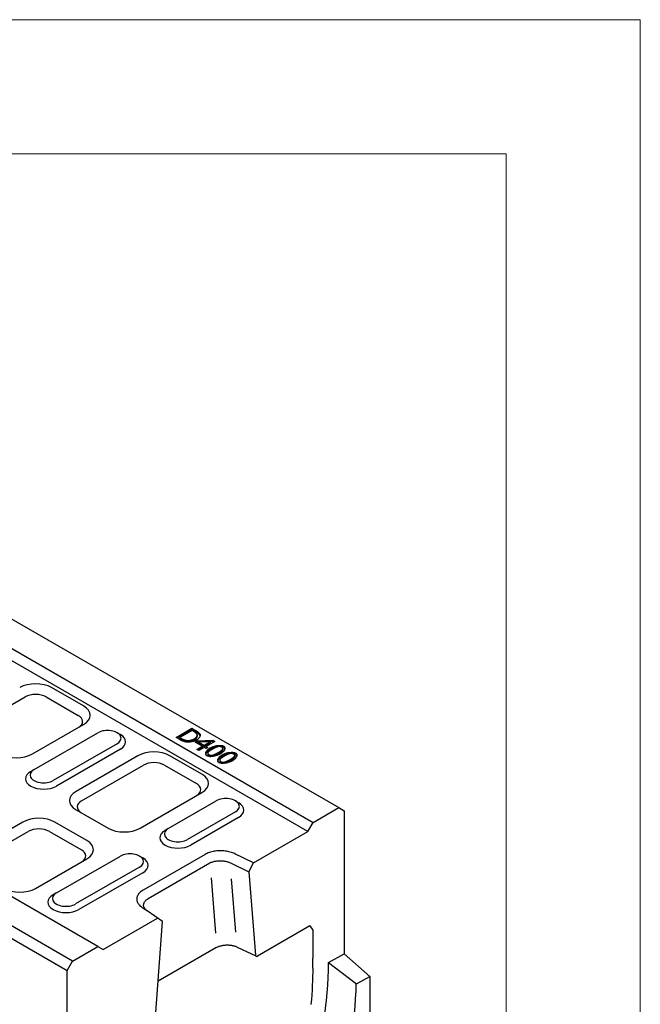
# Model space of a CAD drawing. Units: millimetres. Extents: x 92 to 2192, y -2705 to 265.
# Drawn here: x 1960 to 2192, y -102 to 265 of the extents above; entities that cross this region are included whole.
import ezdxf

# ---------------------------------------------------------------- set-up
doc = ezdxf.new("R2010")
doc.units = ezdxf.units.MM
doc.layers.add('DUENN-18', color=94, linetype='Continuous')

msp = doc.modelspace()

# ---------------------------------------------------------------- linework, layer by layer
at = {"lineweight": 0}
for points in [[(91.7, -2704.91), (91.7, 265.09), (2191.7, 265.09), (2191.7, -2704.91)], [(291.7, -2654.91), (291.7, 215.09), (2141.7, 215.09), (2141.7, -2654.91)]]:
    msp.add_lwpolyline(points, close=True, dxfattribs=at)
at = {"layer": 'DUENN-18'}
for p, q in [((1687.77, 197.13), (2079.32, -28.35)), ((1678.24, 191.64), (2069.79, -33.84)), ((2067.8, -37.27), (1676.25, 188.2)), ((1989.57, -80.03), (1598.02, 145.45)), ((1980.04, -85.52), (1588.49, 139.96)), ((1586.5, 136.52), (1978.05, -88.96)), ((1984.21, 9.49), (1972.3, 16.35)), ((1943.34, 1.87), (1962.4, 12.85)), ((1970.28, 12.85), (1982.19, 5.99)), ((1965.15, -8.35), (1984.21, 2.63)), ((2018.65, -2.24), (2024.6, 1.19)), ((2024.6, 0.73), (2019.04, -2.47)), ((2024.71, 0.34), (2020.12, -2.3)), ((2024.6, 1.19), (2025.96, 0.41)), ((2024.6, 1.19), (2024.6, 0.73)), ((2025.96, -0.05), (2024.6, 0.73)), ((2025.31, -0.01), (2024.71, 0.34)), ((1965.74, -14.17), (1989.57, -0.45)), ((1996.73, -0.46), (1997.93, -1.15)), ((2020.02, -3.03), (2018.65, -2.24)), ((2020.12, -2.3), (2020.12, -2.76)), ((2020.12, -2.3), (2020.73, -2.65)), ((2020.12, -2.76), (2020.73, -3.1)), ((2025.8, -4), (2026.64, -3.52)), ((2026.56, -1.3), (2026.56, -1.76)), ((2026.64, -3.52), (2032.38, -3.29)), ((2026.64, -3.52), (2026.64, -3.98)), ((2032.38, -3.29), (2033.11, -3.71)), ((2032.38, -3.29), (2032.38, -3.74)), ((1996.72, -4.57), (1972.89, -18.29)), ((1997.91, -6.63), (1974.08, -20.35)), ((2028.43, -5.52), (2025.8, -4)), ((2026.64, -3.98), (2026.2, -4.23)), ((2026.39, -6.7), (2028.43, -5.52)), ((2027.16, -7.14), (2026.39, -6.7)), ((2032.38, -3.74), (2026.64, -3.98)), ((2028.43, -5.98), (2026.79, -6.93)), ((2031.4, -3.81), (2027.07, -3.99)), ((2027.07, -3.99), (2027.07, -4.45)), ((2027.07, -3.99), (2029.08, -5.15)), ((2027.07, -4.45), (2029.08, -5.61)), ((2029.2, -5.96), (2027.16, -7.14)), ((2028.43, -5.52), (2028.43, -5.98)), ((2029.08, -5.15), (2031.4, -3.81)), ((2029.08, -5.61), (2031.4, -4.27)), ((2029.08, -5.15), (2029.08, -5.61)), ((2029.91, -6.37), (2029.2, -5.96)), ((2033.11, -3.71), (2029.84, -5.59)), ((2029.84, -5.59), (2030.55, -6)), ((2029.84, -5.59), (2029.84, -6.05)), ((2030.15, -6.23), (2029.84, -6.05)), ((2030.55, -6), (2029.91, -6.37)), ((2031.4, -3.81), (2031.4, -4.27)), ((2032.71, -3.94), (2032.38, -3.74)), ((2036.07, -6.41), (2036.07, -6.87)), ((2004.46, -9.03), (1981.43, -22.3)), ((2028.29, -15.89), (2016.38, -9.03)), ((2030.49, -8.06), (2030.49, -8.52)), ((2034.96, -10.64), (2034.96, -11.09)), ((2040.54, -8.98), (2040.54, -9.44)), ((1983.45, -25.8), (2006.48, -12.53)), ((2014.35, -12.53), (2026.27, -19.39)), ((2005.26, -36.02), (2028.29, -22.75)), ((1981.43, -29.16), (1993.34, -36.02)), ((2015.78, -36.13), (2033.65, -25.84)), ((2040.81, -25.84), (2042.01, -26.54)), ((2069.79, -33.84), (2079.32, -28.35)), ((2079.32, -28.35), (2081.3, -29.5)), ((2040.8, -29.95), (2022.93, -40.24)), ((2041.99, -32.01), (2024.12, -42.31)), ((2081.3, -29.5), (2081.3, -82.76)), ((1961.57, -33.73), (1942.51, -44.71)), ((1985.4, -40.59), (1973.49, -33.73)), ((2015.77, -36.13), (2014.57, -36.83)), ((2067.8, -37.27), (2069.79, -33.84)), ((1944.53, -48.21), (1963.59, -37.23)), ((1971.47, -37.23), (1983.38, -44.09)), ((2047.58, -48.92), (2067.84, -37.26)), ((1966.34, -58.43), (1985.4, -47.45)), ((1974.08, -60.14), (1997.91, -46.42)), ((2005.07, -46.42), (2006.27, -47.12)), ((2029.47, -45.81), (2006.42, -59.09)), ((2047.58, -48.92), (2040.55, -45.52)), ((2005.06, -50.53), (1981.23, -64.25)), ((2008.24, -62.24), (2031.29, -48.97)), ((2038.9, -48.94), (2045.76, -52.25)), ((2045.76, -52.25), (2047.58, -48.92)), ((2006.25, -52.6), (1982.42, -66.32)), ((2031.73, -54.47), (2033.36, -75.09)), ((2040.95, -74.78), (2039.37, -54.86)), ((2045.76, -52.25), (2048.22, -83.28)), ((1974.07, -60.15), (1972.87, -60.84)), ((2005.92, -65.47), (2007.78, -66.73)), ((1991.56, -81.18), (2011.81, -69.52)), ((2013.63, -70.76), (2007.88, -66.81)), ((2007.88, -66.81), (2007.88, -66.81)), ((2011.18, -104.61), (2013.63, -70.76)), ((2068.5, -72.44), (2049.01, -83.67)), ((2068.5, -72.44), (2069.62, -74.04)), ((2069.59, -74.04), (2069.59, -84.45)), ((1980.04, -85.52), (1989.57, -80.03)), ((1989.57, -80.03), (1991.56, -81.18)), ((2033.52, -80.61), (2012.02, -92.99)), ((2048.47, -83.73), (2041.59, -80.41)), ((2075.54, -86.07), (2081.3, -82.76)), ((2090.83, -91.2), (2081.3, -82.76)), ((1978.05, -88.96), (1980.04, -85.52)), ((2069.59, -88.09), (2069.59, -84.45)), ((2075.54, -86.07), (2085.91, -94.04)), ((1978.05, -142.22), (1978.05, -88.96)), ((2085.91, -94.04), (2090.83, -91.2)), ((2090.83, -91.2), (2090.83, -135.66))]:
    msp.add_line(p, q, dxfattribs=at)
at = {"layer": 'DUENN-18', "flags": 128}
for points in [[(2025.96, 0.41), (2026.06, 0.35), (2026.17, 0.29), (2026.27, 0.22), (2026.36, 0.16), (2026.46, 0.09), (2026.56, 0.02), (2026.65, -0.05), (2026.74, -0.12), (2026.82, -0.19), (2026.9, -0.26), (2026.98, -0.33), (2027.06, -0.4), (2027.13, -0.47), (2027.2, -0.53), (2027.26, -0.6), (2027.32, -0.66), (2027.38, -0.73), (2027.43, -0.79), (2027.47, -0.84), (2027.51, -0.9), (2027.55, -0.95), (2027.58, -1), (2027.6, -1.05), (2027.62, -1.09)], [(2022.6, -3.97), (2022.51, -3.95), (2022.41, -3.94), (2022.31, -3.91), (2022.21, -3.89), (2022.1, -3.87), (2021.99, -3.84), (2021.88, -3.81), (2021.77, -3.77), (2021.65, -3.74), (2021.54, -3.7), (2021.42, -3.66), (2021.3, -3.62), (2021.19, -3.57), (2021.07, -3.53), (2020.96, -3.48), (2020.84, -3.43), (2020.73, -3.39), (2020.62, -3.34), (2020.51, -3.29), (2020.41, -3.23), (2020.3, -3.18), (2020.2, -3.13), (2020.11, -3.08), (2020.02, -3.03)], [(2020.73, -2.65), (2020.79, -2.68), (2020.87, -2.72), (2020.94, -2.76), (2021.02, -2.8), (2021.1, -2.84), (2021.19, -2.88), (2021.28, -2.92), (2021.37, -2.95), (2021.46, -2.99), (2021.55, -3.03), (2021.64, -3.06), (2021.74, -3.1), (2021.83, -3.13), (2021.93, -3.16), (2022.02, -3.19), (2022.11, -3.22), (2022.2, -3.25), (2022.29, -3.27), (2022.38, -3.29), (2022.46, -3.31), (2022.54, -3.33), (2022.62, -3.35), (2022.7, -3.36), (2022.77, -3.37)], [(2020.73, -3.1), (2020.79, -3.14), (2020.87, -3.18), (2020.94, -3.22), (2021.02, -3.26), (2021.1, -3.3), (2021.19, -3.34), (2021.28, -3.38), (2021.37, -3.41), (2021.46, -3.45), (2021.55, -3.49), (2021.64, -3.52), (2021.74, -3.56), (2021.83, -3.59), (2021.93, -3.62), (2022.02, -3.65), (2022.11, -3.68), (2022.2, -3.71), (2022.29, -3.73), (2022.38, -3.75), (2022.46, -3.77), (2022.54, -3.79), (2022.62, -3.8), (2022.7, -3.82), (2022.77, -3.82)], [(2026.32, -3.23), (2026.21, -3.29), (2026.09, -3.34), (2025.96, -3.4), (2025.82, -3.45), (2025.67, -3.51), (2025.52, -3.56), (2025.36, -3.61), (2025.2, -3.65), (2025.03, -3.7), (2024.85, -3.74), (2024.68, -3.78), (2024.5, -3.81), (2024.32, -3.85), (2024.14, -3.88), (2023.97, -3.9), (2023.79, -3.93), (2023.62, -3.95), (2023.46, -3.96), (2023.3, -3.97), (2023.14, -3.98), (2022.99, -3.98), (2022.85, -3.98), (2022.72, -3.98), (2022.6, -3.97)], [(2022.77, -3.37), (2022.86, -3.37), (2022.95, -3.38), (2023.06, -3.38), (2023.16, -3.37), (2023.27, -3.37), (2023.39, -3.36), (2023.51, -3.35), (2023.63, -3.33), (2023.75, -3.31), (2023.88, -3.29), (2024.01, -3.26), (2024.13, -3.24), (2024.26, -3.21), (2024.39, -3.17), (2024.51, -3.14), (2024.64, -3.1), (2024.76, -3.07), (2024.88, -3.02), (2024.99, -2.98), (2025.1, -2.94), (2025.21, -2.89), (2025.31, -2.85), (2025.41, -2.8), (2025.5, -2.75)], [(2022.77, -3.82), (2022.86, -3.83), (2022.95, -3.84), (2023.06, -3.84), (2023.16, -3.83), (2023.27, -3.83), (2023.39, -3.82), (2023.51, -3.8), (2023.63, -3.79), (2023.75, -3.77), (2023.88, -3.75), (2024.01, -3.72), (2024.13, -3.7), (2024.26, -3.67), (2024.39, -3.63), (2024.51, -3.6), (2024.64, -3.56), (2024.76, -3.52), (2024.88, -3.48), (2024.99, -3.44), (2025.1, -3.4), (2025.21, -3.35), (2025.31, -3.31), (2025.41, -3.26), (2025.5, -3.21)], [(2026.53, -1.12), (2026.51, -1.08), (2026.49, -1.04), (2026.46, -1), (2026.43, -0.95), (2026.4, -0.91), (2026.36, -0.86), (2026.32, -0.82), (2026.27, -0.77), (2026.23, -0.72), (2026.18, -0.67), (2026.13, -0.62), (2026.07, -0.57), (2026.02, -0.52), (2025.96, -0.47), (2025.9, -0.42), (2025.84, -0.37), (2025.77, -0.32), (2025.71, -0.27), (2025.64, -0.22), (2025.58, -0.17), (2025.51, -0.13), (2025.45, -0.09), (2025.38, -0.04), (2025.31, -0.01)], [(2025.5, -2.75), (2025.58, -2.7), (2025.67, -2.64), (2025.75, -2.58), (2025.83, -2.52), (2025.9, -2.45), (2025.97, -2.39), (2026.04, -2.32), (2026.11, -2.24), (2026.17, -2.17), (2026.23, -2.09), (2026.29, -2.02), (2026.34, -1.94), (2026.38, -1.86), (2026.42, -1.79), (2026.46, -1.71), (2026.49, -1.64), (2026.52, -1.56), (2026.54, -1.49), (2026.55, -1.42), (2026.56, -1.36), (2026.56, -1.29), (2026.56, -1.23), (2026.55, -1.17), (2026.53, -1.12)], [(2025.5, -3.21), (2025.57, -3.16), (2025.65, -3.12), (2025.72, -3.07), (2025.78, -3.01), (2025.85, -2.96), (2025.92, -2.9), (2025.98, -2.84), (2026.04, -2.78), (2026.1, -2.72), (2026.15, -2.65), (2026.2, -2.59), (2026.25, -2.52), (2026.3, -2.46), (2026.34, -2.39), (2026.38, -2.32), (2026.42, -2.26), (2026.45, -2.19), (2026.48, -2.13), (2026.5, -2.06), (2026.52, -2), (2026.54, -1.94), (2026.55, -1.88), (2026.56, -1.82), (2026.56, -1.76)], [(2027.62, -1.55), (2027.6, -1.51), (2027.58, -1.46), (2027.55, -1.41), (2027.51, -1.36), (2027.47, -1.3), (2027.43, -1.25), (2027.38, -1.19), (2027.32, -1.12), (2027.26, -1.06), (2027.2, -0.99), (2027.13, -0.93), (2027.06, -0.86), (2026.98, -0.79), (2026.9, -0.72), (2026.82, -0.65), (2026.74, -0.58), (2026.65, -0.51), (2026.56, -0.44), (2026.46, -0.37), (2026.36, -0.3), (2026.27, -0.24), (2026.17, -0.17), (2026.06, -0.11), (2025.96, -0.05)], [(2027.62, -1.09), (2027.64, -1.16), (2027.65, -1.24), (2027.65, -1.32), (2027.65, -1.4), (2027.64, -1.49), (2027.62, -1.59), (2027.59, -1.68), (2027.56, -1.78), (2027.52, -1.88), (2027.47, -1.98), (2027.42, -2.08), (2027.37, -2.18), (2027.3, -2.28), (2027.23, -2.38), (2027.16, -2.48), (2027.08, -2.57), (2027, -2.67), (2026.91, -2.76), (2026.82, -2.85), (2026.73, -2.94), (2026.63, -3.02), (2026.53, -3.09), (2026.42, -3.16), (2026.32, -3.23)], [(2027.62, -1.56), (2027.62, -1.56), (2027.62, -1.56), (2027.62, -1.56), (2027.62, -1.56), (2027.62, -1.56), (2027.62, -1.56), (2027.62, -1.56), (2027.62, -1.56), (2027.62, -1.56), (2027.62, -1.56), (2027.62, -1.56), (2027.62, -1.56), (2027.62, -1.56), (2027.62, -1.55), (2027.62, -1.55), (2027.62, -1.55), (2027.62, -1.55), (2027.62, -1.55), (2027.62, -1.55), (2027.62, -1.55), (2027.62, -1.55), (2027.62, -1.55), (2027.62, -1.55), (2027.62, -1.55)], [(2030.18, -9.03), (2030.07, -8.95), (2029.97, -8.87), (2029.89, -8.78), (2029.82, -8.68), (2029.77, -8.57), (2029.73, -8.46), (2029.71, -8.35), (2029.7, -8.23), (2029.71, -8.1), (2029.73, -7.97), (2029.77, -7.84), (2029.82, -7.71), (2029.88, -7.58), (2029.96, -7.44), (2030.05, -7.3), (2030.15, -7.17), (2030.26, -7.03), (2030.39, -6.89), (2030.52, -6.76), (2030.67, -6.63), (2030.83, -6.5), (2031, -6.38), (2031.18, -6.26), (2031.37, -6.14)], [(2031.37, -6.6), (2031.26, -6.67), (2031.15, -6.74), (2031.04, -6.81), (2030.94, -6.88), (2030.84, -6.96), (2030.74, -7.03), (2030.65, -7.11), (2030.56, -7.18), (2030.48, -7.26), (2030.4, -7.34), (2030.32, -7.42), (2030.25, -7.5), (2030.18, -7.58), (2030.12, -7.66), (2030.06, -7.74), (2030.01, -7.82), (2029.96, -7.9), (2029.91, -7.98), (2029.87, -8.06), (2029.83, -8.14), (2029.8, -8.22), (2029.77, -8.3), (2029.75, -8.38), (2029.73, -8.45)], [(2032.19, -6.61), (2032.11, -6.66), (2032.03, -6.7), (2031.94, -6.75), (2031.86, -6.8), (2031.78, -6.85), (2031.7, -6.91), (2031.62, -6.96), (2031.54, -7.01), (2031.46, -7.06), (2031.38, -7.12), (2031.3, -7.17), (2031.23, -7.22), (2031.16, -7.27), (2031.09, -7.33), (2031.02, -7.38), (2030.96, -7.43), (2030.9, -7.47), (2030.84, -7.52), (2030.79, -7.57), (2030.74, -7.61), (2030.69, -7.65), (2030.65, -7.69), (2030.62, -7.73), (2030.59, -7.76)], [(2031.37, -6.14), (2031.58, -6.03), (2031.79, -5.92), (2032.01, -5.82), (2032.24, -5.73), (2032.47, -5.64), (2032.7, -5.56), (2032.94, -5.49), (2033.17, -5.43), (2033.41, -5.37), (2033.65, -5.32), (2033.88, -5.27), (2034.12, -5.24), (2034.35, -5.21), (2034.58, -5.19), (2034.8, -5.18), (2035.01, -5.18), (2035.22, -5.18), (2035.42, -5.19), (2035.61, -5.21), (2035.79, -5.24), (2035.96, -5.28), (2036.11, -5.33), (2036.26, -5.39), (2036.38, -5.45)], [(2034.19, -5.69), (2034.07, -5.71), (2033.95, -5.72), (2033.83, -5.74), (2033.71, -5.77), (2033.59, -5.79), (2033.46, -5.82), (2033.34, -5.84), (2033.22, -5.87), (2033.1, -5.91), (2032.98, -5.94), (2032.86, -5.97), (2032.73, -6.01), (2032.61, -6.05), (2032.5, -6.09), (2032.38, -6.14), (2032.26, -6.18), (2032.14, -6.23), (2032.03, -6.28), (2031.92, -6.33), (2031.8, -6.38), (2031.69, -6.43), (2031.58, -6.49), (2031.48, -6.54), (2031.37, -6.6)], [(2034.21, -5.68), (2034.15, -5.7), (2034.09, -5.72), (2034.02, -5.74), (2033.95, -5.77), (2033.87, -5.79), (2033.79, -5.83), (2033.71, -5.86), (2033.62, -5.9), (2033.54, -5.93), (2033.44, -5.97), (2033.35, -6.02), (2033.26, -6.06), (2033.16, -6.1), (2033.07, -6.15), (2032.97, -6.2), (2032.87, -6.24), (2032.78, -6.29), (2032.69, -6.34), (2032.6, -6.39), (2032.51, -6.43), (2032.42, -6.48), (2032.34, -6.52), (2032.26, -6.57), (2032.19, -6.61)], [(2035.72, -5.83), (2035.68, -5.81), (2035.63, -5.79), (2035.58, -5.77), (2035.53, -5.75), (2035.47, -5.73), (2035.41, -5.71), (2035.35, -5.7), (2035.28, -5.69), (2035.21, -5.67), (2035.15, -5.66), (2035.08, -5.65), (2035.01, -5.65), (2034.93, -5.64), (2034.86, -5.64), (2034.79, -5.63), (2034.72, -5.63), (2034.65, -5.63), (2034.58, -5.63), (2034.52, -5.64), (2034.45, -5.64), (2034.39, -5.65), (2034.32, -5.66), (2034.26, -5.67), (2034.21, -5.68)], [(2034.38, -7.87), (2034.45, -7.82), (2034.53, -7.77), (2034.61, -7.72), (2034.7, -7.67), (2034.78, -7.62), (2034.86, -7.57), (2034.94, -7.51), (2035.02, -7.46), (2035.1, -7.4), (2035.18, -7.35), (2035.26, -7.29), (2035.34, -7.24), (2035.41, -7.18), (2035.48, -7.13), (2035.55, -7.08), (2035.62, -7.03), (2035.68, -6.98), (2035.74, -6.93), (2035.79, -6.88), (2035.84, -6.84), (2035.88, -6.8), (2035.92, -6.76), (2035.95, -6.73), (2035.98, -6.69)], [(2034.38, -8.33), (2034.45, -8.28), (2034.53, -8.23), (2034.61, -8.18), (2034.7, -8.13), (2034.78, -8.08), (2034.86, -8.03), (2034.94, -7.97), (2035.02, -7.92), (2035.1, -7.86), (2035.18, -7.81), (2035.26, -7.75), (2035.34, -7.7), (2035.41, -7.64), (2035.48, -7.59), (2035.55, -7.54), (2035.62, -7.49), (2035.68, -7.44), (2035.74, -7.39), (2035.79, -7.34), (2035.84, -7.3), (2035.88, -7.26), (2035.92, -7.22), (2035.95, -7.18), (2035.98, -7.15)], [(2036.38, -5.91), (2036.34, -5.89), (2036.29, -5.86), (2036.24, -5.84), (2036.19, -5.82), (2036.14, -5.8), (2036.09, -5.78), (2036.03, -5.76), (2035.98, -5.75), (2035.92, -5.73), (2035.86, -5.72), (2035.79, -5.71), (2035.73, -5.69), (2035.67, -5.68), (2035.6, -5.67), (2035.53, -5.66), (2035.46, -5.66), (2035.39, -5.65), (2035.32, -5.65), (2035.25, -5.64), (2035.18, -5.64), (2035.1, -5.64), (2035.03, -5.64), (2034.95, -5.64), (2034.87, -5.64)], [(2036.38, -5.45), (2036.5, -5.53), (2036.6, -5.61), (2036.68, -5.7), (2036.74, -5.8), (2036.79, -5.91), (2036.83, -6.02), (2036.85, -6.13), (2036.86, -6.25), (2036.85, -6.38), (2036.82, -6.5), (2036.79, -6.64), (2036.74, -6.77), (2036.67, -6.9), (2036.6, -7.04), (2036.51, -7.18), (2036.41, -7.31), (2036.29, -7.45), (2036.17, -7.58), (2036.03, -7.72), (2035.88, -7.85), (2035.73, -7.98), (2035.56, -8.1), (2035.38, -8.22), (2035.19, -8.33)], [(2035.98, -6.69), (2036, -6.66), (2036.02, -6.63), (2036.03, -6.59), (2036.05, -6.56), (2036.06, -6.52), (2036.06, -6.48), (2036.07, -6.44), (2036.07, -6.4), (2036.07, -6.36), (2036.06, -6.32), (2036.06, -6.28), (2036.05, -6.24), (2036.03, -6.2), (2036.02, -6.16), (2036, -6.13), (2035.98, -6.09), (2035.96, -6.05), (2035.93, -6.01), (2035.9, -5.98), (2035.87, -5.95), (2035.84, -5.92), (2035.8, -5.89), (2035.76, -5.86), (2035.72, -5.83)], [(2035.98, -7.15), (2035.99, -7.14), (2035.99, -7.13), (2036, -7.12), (2036.01, -7.11), (2036.01, -7.1), (2036.02, -7.09), (2036.02, -7.08), (2036.03, -7.07), (2036.03, -7.05), (2036.04, -7.04), (2036.04, -7.03), (2036.05, -7.02), (2036.05, -7.01), (2036.05, -6.99), (2036.06, -6.98), (2036.06, -6.97), (2036.06, -6.96), (2036.06, -6.95), (2036.06, -6.93), (2036.07, -6.92), (2036.07, -6.91), (2036.07, -6.89), (2036.07, -6.88), (2036.07, -6.87)], [(2036.83, -6.48), (2036.82, -6.45), (2036.81, -6.42), (2036.81, -6.39), (2036.79, -6.36), (2036.78, -6.34), (2036.77, -6.31), (2036.76, -6.29), (2036.74, -6.26), (2036.73, -6.23), (2036.71, -6.21), (2036.7, -6.19), (2036.68, -6.16), (2036.66, -6.14), (2036.64, -6.12), (2036.62, -6.09), (2036.6, -6.07), (2036.57, -6.05), (2036.55, -6.03), (2036.53, -6.01), (2036.5, -5.99), (2036.47, -5.97), (2036.44, -5.95), (2036.41, -5.93), (2036.38, -5.91)], [(2035.19, -8.33), (2034.98, -8.45), (2034.77, -8.55), (2034.55, -8.65), (2034.33, -8.74), (2034.1, -8.83), (2033.87, -8.91), (2033.63, -8.98), (2033.39, -9.05), (2033.16, -9.11), (2032.92, -9.16), (2032.68, -9.2), (2032.45, -9.23), (2032.22, -9.26), (2031.99, -9.28), (2031.77, -9.3), (2031.55, -9.3), (2031.35, -9.3), (2031.15, -9.28), (2030.96, -9.26), (2030.78, -9.23), (2030.61, -9.19), (2030.45, -9.15), (2030.31, -9.09), (2030.18, -9.03)], [(2030.59, -7.76), (2030.57, -7.79), (2030.55, -7.83), (2030.53, -7.86), (2030.52, -7.9), (2030.51, -7.93), (2030.5, -7.97), (2030.5, -8.01), (2030.49, -8.05), (2030.5, -8.09), (2030.5, -8.14), (2030.51, -8.18), (2030.51, -8.22), (2030.53, -8.26), (2030.54, -8.3), (2030.56, -8.34), (2030.58, -8.38), (2030.6, -8.42), (2030.63, -8.46), (2030.66, -8.49), (2030.69, -8.53), (2030.72, -8.56), (2030.76, -8.59), (2030.8, -8.62), (2030.84, -8.64)], [(2030.49, -8.52), (2030.49, -8.55), (2030.5, -8.57), (2030.5, -8.6), (2030.5, -8.63), (2030.51, -8.66), (2030.52, -8.68), (2030.52, -8.71), (2030.53, -8.74), (2030.54, -8.77), (2030.56, -8.79), (2030.57, -8.82), (2030.58, -8.84), (2030.6, -8.87), (2030.61, -8.89), (2030.63, -8.92), (2030.65, -8.94), (2030.67, -8.96), (2030.69, -8.99), (2030.71, -9.01), (2030.74, -9.03), (2030.76, -9.05), (2030.79, -9.07), (2030.82, -9.09), (2030.84, -9.1)], [(2030.84, -8.64), (2030.89, -8.67), (2030.93, -8.69), (2030.98, -8.71), (2031.04, -8.73), (2031.1, -8.75), (2031.16, -8.76), (2031.22, -8.78), (2031.28, -8.79), (2031.35, -8.8), (2031.42, -8.81), (2031.49, -8.82), (2031.56, -8.83), (2031.63, -8.84), (2031.7, -8.84), (2031.77, -8.84), (2031.84, -8.84), (2031.91, -8.84), (2031.98, -8.84), (2032.04, -8.84), (2032.11, -8.83), (2032.17, -8.82), (2032.23, -8.81), (2032.29, -8.8), (2032.35, -8.79)], [(2030.84, -9.1), (2030.87, -9.12), (2030.89, -9.13), (2030.92, -9.14), (2030.95, -9.15), (2030.98, -9.17), (2031.01, -9.18), (2031.04, -9.19), (2031.07, -9.2), (2031.11, -9.21), (2031.14, -9.22), (2031.18, -9.23), (2031.21, -9.23), (2031.25, -9.24), (2031.29, -9.25), (2031.32, -9.26), (2031.36, -9.26), (2031.4, -9.27), (2031.44, -9.28), (2031.48, -9.28), (2031.52, -9.28), (2031.56, -9.29), (2031.6, -9.29), (2031.64, -9.3), (2031.68, -9.3)], [(2032.35, -8.79), (2032.4, -8.77), (2032.46, -8.76), (2032.53, -8.73), (2032.6, -8.71), (2032.67, -8.68), (2032.75, -8.65), (2032.84, -8.62), (2032.92, -8.58), (2033.01, -8.54), (2033.1, -8.51), (2033.19, -8.46), (2033.29, -8.42), (2033.38, -8.38), (2033.48, -8.33), (2033.57, -8.29), (2033.67, -8.24), (2033.76, -8.19), (2033.86, -8.14), (2033.95, -8.1), (2034.04, -8.05), (2034.13, -8), (2034.22, -7.96), (2034.3, -7.91), (2034.38, -7.87)], [(2032.35, -9.25), (2032.41, -9.23), (2032.47, -9.21), (2032.53, -9.19), (2032.6, -9.17), (2032.68, -9.14), (2032.76, -9.11), (2032.84, -9.08), (2032.93, -9.04), (2033.01, -9), (2033.1, -8.96), (2033.2, -8.92), (2033.29, -8.88), (2033.39, -8.83), (2033.48, -8.79), (2033.58, -8.74), (2033.67, -8.7), (2033.77, -8.65), (2033.86, -8.6), (2033.95, -8.56), (2034.04, -8.51), (2034.13, -8.46), (2034.22, -8.42), (2034.3, -8.37), (2034.38, -8.33)], [(2034.65, -11.6), (2034.54, -11.52), (2034.44, -11.44), (2034.36, -11.35), (2034.29, -11.25), (2034.24, -11.15), (2034.2, -11.04), (2034.18, -10.92), (2034.17, -10.8), (2034.18, -10.68), (2034.2, -10.55), (2034.24, -10.42), (2034.29, -10.28), (2034.35, -10.15), (2034.43, -10.01), (2034.52, -9.88), (2034.62, -9.74), (2034.73, -9.6), (2034.86, -9.47), (2034.99, -9.34), (2035.14, -9.2), (2035.3, -9.08), (2035.47, -8.95), (2035.65, -8.83), (2035.84, -8.72)], [(2035.84, -9.18), (2035.73, -9.24), (2035.62, -9.31), (2035.51, -9.38), (2035.41, -9.46), (2035.31, -9.53), (2035.21, -9.6), (2035.12, -9.68), (2035.03, -9.76), (2034.95, -9.84), (2034.87, -9.91), (2034.79, -9.99), (2034.72, -10.07), (2034.65, -10.15), (2034.59, -10.23), (2034.53, -10.32), (2034.48, -10.4), (2034.43, -10.48), (2034.38, -10.56), (2034.34, -10.64), (2034.3, -10.72), (2034.27, -10.8), (2034.24, -10.87), (2034.22, -10.95), (2034.2, -11.03)], [(2039.66, -10.91), (2039.45, -11.02), (2039.24, -11.13), (2039.02, -11.22), (2038.8, -11.32), (2038.57, -11.4), (2038.34, -11.48), (2038.1, -11.56), (2037.86, -11.62), (2037.63, -11.68), (2037.39, -11.73), (2037.15, -11.77), (2036.92, -11.81), (2036.69, -11.84), (2036.46, -11.86), (2036.24, -11.87), (2036.02, -11.87), (2035.82, -11.87), (2035.62, -11.86), (2035.43, -11.84), (2035.25, -11.81), (2035.08, -11.77), (2034.92, -11.72), (2034.78, -11.66), (2034.65, -11.6)], [(2035.06, -10.33), (2035.04, -10.37), (2035.02, -10.4), (2035, -10.43), (2034.99, -10.47), (2034.98, -10.51), (2034.97, -10.55), (2034.97, -10.59), (2034.96, -10.63), (2034.97, -10.67), (2034.97, -10.71), (2034.98, -10.75), (2034.98, -10.79), (2035, -10.83), (2035.01, -10.88), (2035.03, -10.92), (2035.05, -10.95), (2035.07, -10.99), (2035.1, -11.03), (2035.13, -11.07), (2035.16, -11.1), (2035.19, -11.13), (2035.23, -11.16), (2035.27, -11.19), (2035.31, -11.22)], [(2036.66, -9.18), (2036.58, -9.23), (2036.5, -9.28), (2036.41, -9.33), (2036.33, -9.38), (2036.25, -9.43), (2036.17, -9.48), (2036.09, -9.53), (2036.01, -9.58), (2035.93, -9.64), (2035.85, -9.69), (2035.77, -9.74), (2035.7, -9.8), (2035.63, -9.85), (2035.56, -9.9), (2035.49, -9.95), (2035.43, -10), (2035.37, -10.05), (2035.31, -10.1), (2035.26, -10.14), (2035.21, -10.18), (2035.16, -10.22), (2035.12, -10.26), (2035.09, -10.3), (2035.06, -10.33)], [(2035.84, -8.72), (2036.05, -8.6), (2036.26, -8.5), (2036.48, -8.4), (2036.71, -8.3), (2036.94, -8.22), (2037.17, -8.14), (2037.41, -8.07), (2037.64, -8), (2037.88, -7.94), (2038.12, -7.89), (2038.35, -7.85), (2038.59, -7.81), (2038.82, -7.79), (2039.05, -7.77), (2039.27, -7.75), (2039.48, -7.75), (2039.69, -7.75), (2039.89, -7.77), (2040.08, -7.79), (2040.26, -7.82), (2040.43, -7.86), (2040.58, -7.91), (2040.73, -7.96), (2040.85, -8.03)], [(2038.66, -8.26), (2038.54, -8.28), (2038.42, -8.3), (2038.3, -8.32), (2038.18, -8.34), (2038.06, -8.36), (2037.93, -8.39), (2037.81, -8.42), (2037.69, -8.45), (2037.57, -8.48), (2037.45, -8.51), (2037.33, -8.55), (2037.2, -8.59), (2037.08, -8.63), (2036.97, -8.67), (2036.85, -8.71), (2036.73, -8.75), (2036.61, -8.8), (2036.5, -8.85), (2036.39, -8.9), (2036.27, -8.95), (2036.16, -9.01), (2036.05, -9.06), (2035.95, -9.12), (2035.84, -9.18)], [(2038.68, -8.26), (2038.62, -8.27), (2038.56, -8.29), (2038.49, -8.31), (2038.42, -8.34), (2038.34, -8.37), (2038.26, -8.4), (2038.18, -8.43), (2038.09, -8.47), (2038.01, -8.51), (2037.91, -8.55), (2037.82, -8.59), (2037.73, -8.63), (2037.63, -8.68), (2037.54, -8.72), (2037.44, -8.77), (2037.34, -8.82), (2037.25, -8.86), (2037.16, -8.91), (2037.07, -8.96), (2036.98, -9.01), (2036.89, -9.05), (2036.81, -9.1), (2036.73, -9.14), (2036.66, -9.18)], [(2036.82, -11.36), (2036.87, -11.35), (2036.93, -11.33), (2037, -11.31), (2037.07, -11.28), (2037.14, -11.26), (2037.22, -11.23), (2037.31, -11.19), (2037.39, -11.16), (2037.48, -11.12), (2037.57, -11.08), (2037.66, -11.04), (2037.76, -11), (2037.85, -10.95), (2037.95, -10.91), (2038.04, -10.86), (2038.14, -10.81), (2038.23, -10.77), (2038.33, -10.72), (2038.42, -10.67), (2038.51, -10.62), (2038.6, -10.58), (2038.69, -10.53), (2038.77, -10.48), (2038.85, -10.44)], [(2036.82, -11.82), (2036.88, -11.81), (2036.94, -11.79), (2037, -11.77), (2037.07, -11.74), (2037.15, -11.71), (2037.23, -11.68), (2037.31, -11.65), (2037.4, -11.61), (2037.48, -11.58), (2037.57, -11.54), (2037.67, -11.5), (2037.76, -11.45), (2037.86, -11.41), (2037.95, -11.36), (2038.05, -11.32), (2038.14, -11.27), (2038.24, -11.22), (2038.33, -11.18), (2038.42, -11.13), (2038.51, -11.08), (2038.6, -11.04), (2038.69, -10.99), (2038.77, -10.94), (2038.85, -10.9)], [(2040.19, -8.41), (2040.15, -8.38), (2040.1, -8.36), (2040.05, -8.34), (2040, -8.32), (2039.94, -8.31), (2039.88, -8.29), (2039.81, -8.27), (2039.75, -8.26), (2039.68, -8.25), (2039.61, -8.24), (2039.55, -8.23), (2039.48, -8.22), (2039.4, -8.21), (2039.33, -8.21), (2039.26, -8.21), (2039.19, -8.21), (2039.12, -8.21), (2039.05, -8.21), (2038.99, -8.21), (2038.92, -8.22), (2038.86, -8.23), (2038.79, -8.23), (2038.73, -8.25), (2038.68, -8.26)], [(2038.85, -10.44), (2038.92, -10.39), (2039, -10.35), (2039.08, -10.3), (2039.17, -10.25), (2039.25, -10.2), (2039.33, -10.14), (2039.41, -10.09), (2039.49, -10.03), (2039.57, -9.98), (2039.65, -9.92), (2039.73, -9.87), (2039.81, -9.81), (2039.88, -9.76), (2039.95, -9.71), (2040.02, -9.65), (2040.09, -9.6), (2040.15, -9.55), (2040.21, -9.5), (2040.26, -9.46), (2040.31, -9.41), (2040.35, -9.37), (2040.39, -9.33), (2040.42, -9.3), (2040.45, -9.27)], [(2038.85, -10.9), (2038.92, -10.85), (2039, -10.81), (2039.08, -10.76), (2039.17, -10.71), (2039.25, -10.65), (2039.33, -10.6), (2039.41, -10.55), (2039.49, -10.49), (2039.57, -10.44), (2039.65, -10.38), (2039.73, -10.33), (2039.81, -10.27), (2039.88, -10.22), (2039.95, -10.16), (2040.02, -10.11), (2040.09, -10.06), (2040.15, -10.01), (2040.21, -9.96), (2040.26, -9.92), (2040.31, -9.87), (2040.35, -9.83), (2040.39, -9.79), (2040.42, -9.76), (2040.45, -9.73)], [(2040.85, -8.49), (2040.81, -8.46), (2040.76, -8.44), (2040.71, -8.42), (2040.66, -8.39), (2040.61, -8.38), (2040.56, -8.36), (2040.5, -8.34), (2040.45, -8.32), (2040.39, -8.31), (2040.33, -8.29), (2040.26, -8.28), (2040.2, -8.27), (2040.14, -8.26), (2040.07, -8.25), (2040, -8.24), (2039.93, -8.23), (2039.86, -8.22), (2039.79, -8.22), (2039.72, -8.22), (2039.65, -8.21), (2039.57, -8.21), (2039.5, -8.21), (2039.42, -8.21), (2039.34, -8.21)], [(2040.85, -8.03), (2040.97, -8.1), (2041.07, -8.19), (2041.15, -8.28), (2041.21, -8.37), (2041.26, -8.48), (2041.3, -8.59), (2041.32, -8.71), (2041.33, -8.83), (2041.32, -8.95), (2041.29, -9.08), (2041.26, -9.21), (2041.21, -9.34), (2041.14, -9.48), (2041.07, -9.61), (2040.98, -9.75), (2040.88, -9.89), (2040.76, -10.02), (2040.64, -10.16), (2040.5, -10.29), (2040.35, -10.42), (2040.2, -10.55), (2040.03, -10.67), (2039.85, -10.79), (2039.66, -10.91)], [(2040.45, -9.27), (2040.47, -9.24), (2040.49, -9.2), (2040.5, -9.17), (2040.52, -9.13), (2040.53, -9.09), (2040.53, -9.06), (2040.54, -9.02), (2040.54, -8.98), (2040.54, -8.94), (2040.53, -8.9), (2040.52, -8.86), (2040.51, -8.82), (2040.5, -8.78), (2040.49, -8.74), (2040.47, -8.7), (2040.45, -8.66), (2040.43, -8.62), (2040.4, -8.59), (2040.37, -8.55), (2040.34, -8.52), (2040.31, -8.49), (2040.27, -8.46), (2040.23, -8.43), (2040.19, -8.41)], [(2040.45, -9.73), (2040.46, -9.72), (2040.46, -9.71), (2040.47, -9.7), (2040.48, -9.68), (2040.48, -9.67), (2040.49, -9.66), (2040.49, -9.65), (2040.5, -9.64), (2040.5, -9.63), (2040.51, -9.62), (2040.51, -9.61), (2040.52, -9.59), (2040.52, -9.58), (2040.52, -9.57), (2040.53, -9.56), (2040.53, -9.54), (2040.53, -9.53), (2040.53, -9.52), (2040.53, -9.51), (2040.54, -9.49), (2040.54, -9.48), (2040.54, -9.47), (2040.54, -9.46), (2040.54, -9.44)], [(2041.3, -9.05), (2041.29, -9.02), (2041.28, -8.99), (2041.27, -8.97), (2041.26, -8.94), (2041.25, -8.91), (2041.24, -8.89), (2041.23, -8.86), (2041.21, -8.83), (2041.2, -8.81), (2041.18, -8.78), (2041.17, -8.76), (2041.15, -8.74), (2041.13, -8.71), (2041.11, -8.69), (2041.09, -8.67), (2041.07, -8.64), (2041.04, -8.62), (2041.02, -8.6), (2040.99, -8.58), (2040.97, -8.56), (2040.94, -8.54), (2040.91, -8.52), (2040.88, -8.5), (2040.85, -8.49)], [(2034.96, -11.09), (2034.96, -11.12), (2034.97, -11.15), (2034.97, -11.18), (2034.97, -11.2), (2034.98, -11.23), (2034.99, -11.26), (2034.99, -11.29), (2035, -11.31), (2035.01, -11.34), (2035.03, -11.37), (2035.04, -11.39), (2035.05, -11.42), (2035.07, -11.44), (2035.08, -11.47), (2035.1, -11.49), (2035.12, -11.52), (2035.14, -11.54), (2035.16, -11.56), (2035.18, -11.58), (2035.21, -11.6), (2035.23, -11.62), (2035.26, -11.64), (2035.29, -11.66), (2035.31, -11.68)], [(2035.31, -11.22), (2035.36, -11.24), (2035.4, -11.26), (2035.45, -11.28), (2035.51, -11.3), (2035.57, -11.32), (2035.63, -11.34), (2035.69, -11.35), (2035.75, -11.36), (2035.82, -11.38), (2035.89, -11.39), (2035.96, -11.4), (2036.03, -11.4), (2036.1, -11.41), (2036.17, -11.41), (2036.24, -11.42), (2036.31, -11.42), (2036.38, -11.42), (2036.45, -11.41), (2036.51, -11.41), (2036.58, -11.4), (2036.64, -11.4), (2036.7, -11.39), (2036.76, -11.38), (2036.82, -11.36)], [(2035.31, -11.68), (2035.34, -11.69), (2035.36, -11.7), (2035.39, -11.72), (2035.42, -11.73), (2035.45, -11.74), (2035.48, -11.75), (2035.51, -11.76), (2035.54, -11.77), (2035.58, -11.78), (2035.61, -11.79), (2035.65, -11.8), (2035.68, -11.81), (2035.72, -11.82), (2035.76, -11.82), (2035.79, -11.83), (2035.83, -11.84), (2035.87, -11.84), (2035.91, -11.85), (2035.95, -11.85), (2035.99, -11.86), (2036.03, -11.86), (2036.07, -11.87), (2036.11, -11.87), (2036.15, -11.87)], [(2040.55, -45.52), (2040.15, -45.34), (2039.74, -45.18), (2039.3, -45.03), (2038.85, -44.89), (2038.39, -44.77), (2037.91, -44.67), (2037.43, -44.58), (2036.93, -44.52), (2036.43, -44.47), (2035.93, -44.44), (2035.42, -44.42), (2034.91, -44.43), (2034.41, -44.45), (2033.9, -44.49), (2033.41, -44.55), (2032.92, -44.62), (2032.44, -44.72), (2031.97, -44.83), (2031.51, -44.95), (2031.07, -45.1), (2030.64, -45.25), (2030.23, -45.43), (2029.84, -45.61), (2029.47, -45.81)], [(2031.29, -48.97), (2031.54, -48.84), (2031.81, -48.72), (2032.09, -48.62), (2032.39, -48.52), (2032.69, -48.43), (2033.01, -48.35), (2033.33, -48.29), (2033.66, -48.24), (2034, -48.19), (2034.34, -48.16), (2034.69, -48.14), (2035.03, -48.14), (2035.38, -48.14), (2035.73, -48.16), (2036.08, -48.18), (2036.42, -48.23), (2036.76, -48.28), (2037.09, -48.34), (2037.42, -48.41), (2037.74, -48.5), (2038.05, -48.6), (2038.34, -48.7), (2038.63, -48.82), (2038.9, -48.94)], [(2006.42, -59.09), (2006.08, -59.3), (2005.75, -59.52), (2005.45, -59.76), (2005.18, -60), (2004.93, -60.26), (2004.71, -60.52), (2004.52, -60.79), (2004.36, -61.07), (2004.23, -61.35), (2004.13, -61.64), (2004.06, -61.93), (2004.02, -62.22), (2004.01, -62.51), (2004.03, -62.8), (2004.09, -63.09), (2004.17, -63.38), (2004.29, -63.67), (2004.44, -63.95), (2004.61, -64.22), (2004.82, -64.49), (2005.05, -64.75), (2005.32, -65), (2005.6, -65.24), (2005.92, -65.47)], [(2007.88, -66.81), (2007.67, -66.65), (2007.47, -66.48), (2007.29, -66.31), (2007.13, -66.12), (2006.99, -65.94), (2006.87, -65.74), (2006.77, -65.55), (2006.69, -65.35), (2006.63, -65.14), (2006.59, -64.93), (2006.58, -64.73), (2006.58, -64.52), (2006.61, -64.31), (2006.66, -64.1), (2006.73, -63.9), (2006.82, -63.69), (2006.93, -63.49), (2007.06, -63.29), (2007.22, -63.1), (2007.39, -62.92), (2007.57, -62.74), (2007.78, -62.56), (2008, -62.4), (2008.24, -62.24)], [(2041.59, -80.41), (2041.38, -80.31), (2041.16, -80.22), (2040.93, -80.14), (2040.7, -80.06), (2040.45, -79.98), (2040.2, -79.91), (2039.95, -79.85), (2039.68, -79.8), (2039.42, -79.75), (2039.15, -79.71), (2038.87, -79.68), (2038.59, -79.65), (2038.32, -79.63), (2038.04, -79.62), (2037.75, -79.62), (2037.47, -79.62), (2037.19, -79.63), (2036.91, -79.65), (2036.64, -79.68), (2036.36, -79.71), (2036.09, -79.75), (2035.82, -79.8), (2035.56, -79.85), (2035.3, -79.91), (2035.05, -79.98), (2034.81, -80.05), (2034.57, -80.13), (2034.34, -80.22), (2034.12, -80.31), (2033.91, -80.41), (2033.71, -80.51), (2033.52, -80.61)], [(2069.59, -88.09), (2069.58, -89.66), (2069.55, -91.26), (2069.5, -92.9), (2069.43, -94.58), (2069.34, -96.3), (2069.23, -98.04), (2069.09, -99.82), (2068.93, -101.63)]]:
    msp.add_lwpolyline(points, dxfattribs=at)
at = {"layer": 'DUENN-18'}
for centre, major_axis, ratio, start_param, end_param in [((1966.34, 12.92), (-8.42, 0), 0.575862, 3.926991, 5.497787), ((1966.34, 10.58), (5.57, 0), 0.575862, 0.785398, 2.356194), ((1978.25, 6.06), (8.42, 0), 0.575862, 5.497787, 7.068583), ((1978.25, 3.72), (5.57, 0), 0.575862, 5.560878, 7.068583), ((1993.14, -2.51), (5.05, 0), 0.575862, 5.497787, 8.63938), ((1993.14, -3.89), (6.74, 0), 0.575862, 5.497787, 7.064731), ((1959.19, -4.92), (8.42, 0), 0.575862, 3.926991, 5.497787), ((2010.42, -12.46), (-8.42, 0), 0.575862, 3.926991, 5.497787), ((1969.32, -16.23), (-5.05, 0), 0.575862, 5.497787, 8.63938), ((2010.42, -14.8), (5.57, 0), 0.575862, 0.785398, 2.356194), ((1969.32, -17.61), (-6.74, 0), 0.575862, 5.50164, 8.63938), ((2022.33, -19.32), (8.42, 0), 0.575862, 5.497787, 7.068583), ((2022.33, -21.66), (5.57, 0), 0.575862, 5.560878, 7.068583), ((1987.39, -25.73), (-8.42, 0), 0.575862, 5.497787, 7.068583), ((2037.22, -27.89), (5.05, 0), 0.575862, 5.497787, 8.63938), ((1987.39, -28.06), (-5.57, 0), 0.575862, 5.497787, 7.005493), ((2037.22, -29.27), (6.74, 0), 0.575862, 5.497787, 7.064731), ((1967.53, -37.16), (-8.42, 0), 0.575862, 3.926991, 5.497787), ((1967.53, -39.5), (5.57, 0), 0.575862, 0.785398, 2.356194), ((1999.3, -32.59), (8.42, 0), 0.575862, 3.926991, 5.497787), ((2019.35, -38.18), (-5.05, 0), 0.575862, 5.497787, 8.63938), ((2019.35, -39.56), (-6.74, 0), 0.575862, 5.50164, 8.63938), ((1979.44, -44.02), (8.42, 0), 0.575862, 5.497787, 7.068583), ((1979.44, -46.36), (5.57, 0), 0.575862, 5.560878, 7.068583), ((2001.48, -48.47), (5.05, 0), 0.575862, 5.497787, 8.63938), ((2001.48, -49.85), (6.74, 0), 0.575862, 5.497787, 7.064731), ((1960.38, -55), (8.42, 0), 0.575862, 3.926991, 5.497787), ((1977.66, -63.57), (-6.74, 0), 0.575862, 5.50164, 8.63938), ((1977.66, -62.2), (-5.05, 0), 0.575862, 5.497787, 8.63938), ((2049.01, -82.75), (0.565, 0.974), 0.578093, 2.445043, 3.928906), ((1970.31, -145.26), (74.27, 128.97), 0.578093, 4.769348, 5.484272), ((1979.84, -150.75), (-74.86, -129.99), 0.578093, 1.627755, 2.319362)]:
    msp.add_ellipse(centre, major_axis=major_axis, ratio=ratio, start_param=start_param, end_param=end_param, dxfattribs=at)

doc.saveas('drawing.dxf')
